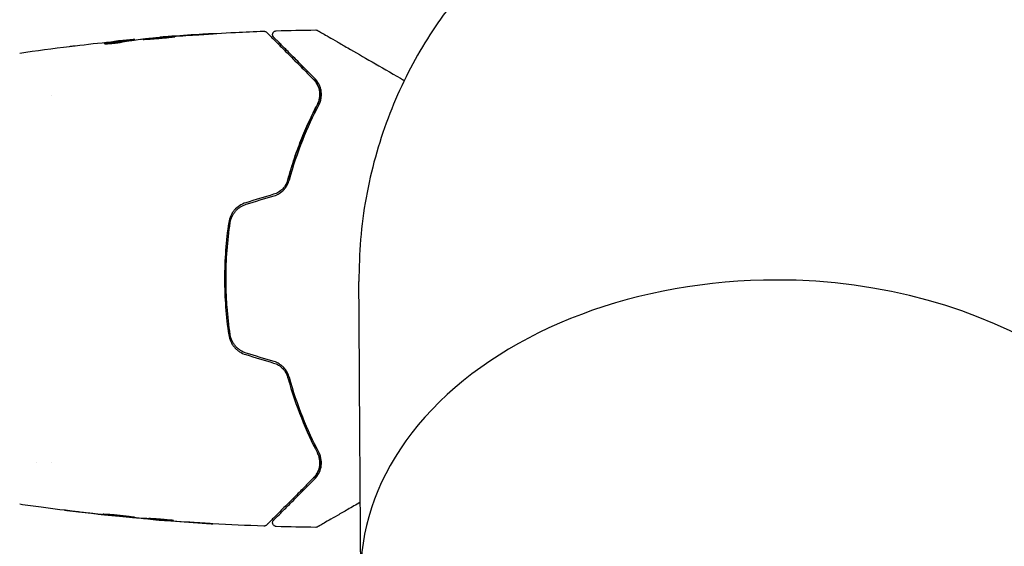
# Model space of a CAD drawing. Units: millimetres. Extents: x -5127 to 5704, y -4361 to 4045.
# Drawn here: x -100 to 30, y 1047 to 1116 of the extents above; entities that cross this region are included whole.
import ezdxf

# ---------------------------------------------------------------- set-up
doc = ezdxf.new("R2010")
doc.units = ezdxf.units.MM
doc.header["$LTSCALE"] = 20
doc.layers.add('2d', color=230, linetype='Continuous')

msp = doc.modelspace()

# ---------------------------------------------------------------- linework, layer by layer
at = {"layer": '2d'}
for p, q in [((-85.55, 1113.28), (-85.55, 1113.38)), ((-84.51, 1113.42), (-84.51, 1113.47)), ((-81.23, 1113.74), (-81.23, 1113.77)), ((-95.49, 1106.15), (-95.49, 1106.15)), ((-97.47, 1057.85), (-97.47, 1057.85)), ((-95.49, 1057.85), (-95.49, 1057.85)), ((-86.77, 1050.76), (-86.77, 1050.73)), ((-83.49, 1050.49), (-83.49, 1050.44)), ((-82.45, 1050.44), (-82.45, 1050.35))]:
    msp.add_line(p, q, dxfattribs=at)
for major_axis, start_param, end_param in [((-54.75, 0), -1.570796, 0.38218), ((54.75, 0), 0.10769, 1.570796)]:
    msp.add_ellipse((0, 1043.11), major_axis=major_axis, ratio=0.707107, start_param=start_param, end_param=end_param, dxfattribs=at)
for points, weights in [([(0, 1139.5), (-27.64, 1139.5), (-55.25, 1120.16), (-55, 1081.61)], [1, 0.6655436516, 0.498878876677, 0.500005675233]), ([(55, 1081.61), (55.25, 1120.16), (27.64, 1139.5), (0, 1139.5)], [0.500005675233, 0.498878876677, 0.6655436516, 1]), ([(-50.76, 1057.61), (-50.76, 1057.61), (-50.76, 1057.61), (-50.76, 1057.61)], [0.963454377756, 0.963457498044, 0.963460618347, 0.963463738666])]:
    msp.add_rational_spline(points, weights, degree=3, dxfattribs=at)
for points, knots in [([(-81.19, 1113.78), (-77.88, 1114.04), (-74.56, 1114.26), (-70.01, 1114.47), (-68.77, 1114.52), (-67.53, 1114.57)], [0, 0, 0, 0, 10.001335, 10.001335, 13.738506, 13.738506, 13.738506, 13.738506]), ([(-76.09, 1114.11), (-75.92, 1114.12), (-75.74, 1114.13), (-75.47, 1114.14), (-75.38, 1114.15), (-75.21, 1114.16), (-75.12, 1114.17), (-74.87, 1114.18), (-74.72, 1114.19), (-74.47, 1114.21), (-74.37, 1114.22), (-74.27, 1114.23), (-74.24, 1114.23), (-74.21, 1114.23), (-74.2, 1114.23), (-74.2, 1114.23), (-74.21, 1114.23), (-74.24, 1114.23), (-74.27, 1114.23), (-74.44, 1114.23), (-74.71, 1114.21), (-75.04, 1114.19)], [0, 0, 0, 0, 0.000535151, 0.000535151, 0.000802726, 0.000802726, 0.001070302, 0.001070302, 0.001605452, 0.001605452, 0.002140603, 0.002140603, 0.002408178, 0.002408178, 0.002675754, 0.002675754, 0.002943329, 0.002943329, 0.003210905, 0.003210905, 0.004281206, 0.004281206, 0.004281206, 0.004281206]), ([(-67.53, 1114.57), (-67.47, 1114.57), (-67.42, 1114.56), (-67.32, 1114.53), (-67.27, 1114.51), (-67.2, 1114.46), (-67.18, 1114.44), (-67.16, 1114.42)], [0.0000183, 0.0000183, 0.0000183, 0.0000183, 0.1620246, 0.1620246, 0.3245696, 0.3245696, 0.408602, 0.408602, 0.408602, 0.408602]), ([(-67.16, 1114.42), (-67.16, 1114.42), (-67.15, 1114.42), (-67.14, 1114.41), (-67.13, 1114.4), (-67.11, 1114.37), (-67.09, 1114.35), (-67.05, 1114.32), (-67.05, 1114.31), (-67.03, 1114.3), (-67.02, 1114.28), (-66.95, 1114.22), (-66.89, 1114.15), (-66.7, 1113.97), (-66.59, 1113.85), (-66.31, 1113.57), (-66.14, 1113.41), (-65.59, 1112.86), (-65.15, 1112.41), (-64.15, 1111.41), (-63.58, 1110.85), (-62.35, 1109.61), (-61.68, 1108.94), (-60.96, 1108.22)], [0.03687716, 0.03687716, 0.03687716, 0.03687716, 0.04076651, 0.04076651, 0.04529612, 0.04529612, 0.04982573, 0.04982573, 0.05095814, 0.05095814, 0.05209054, 0.05209054, 0.05435535, 0.05435535, 0.05662015, 0.05662015, 0.05888496, 0.05888496, 0.06341457, 0.06341457, 0.06794418, 0.06794418, 0.0724738, 0.0724738, 0.0724738, 0.0724738]), ([(-66.22, 1113.77), (-66.23, 1113.78), (-66.25, 1113.8), (-66.27, 1113.83), (-66.28, 1113.84), (-66.32, 1113.9), (-66.33, 1113.94), (-66.36, 1114.02), (-66.36, 1114.06), (-66.37, 1114.14), (-66.36, 1114.18), (-66.35, 1114.27), (-66.33, 1114.31), (-66.29, 1114.38), (-66.27, 1114.42), (-66.22, 1114.48), (-66.18, 1114.51), (-66.11, 1114.56), (-66.08, 1114.58), (-65.99, 1114.61), (-65.93, 1114.62), (-65.88, 1114.62)], [0, 0, 0, 0, 0.060654, 0.060654, 0.120423, 0.120423, 0.246387, 0.246387, 0.372351, 0.372351, 0.498315, 0.498315, 0.624279, 0.624279, 0.750243, 0.750243, 0.876207, 0.876207, 1.002172, 1.002172, 1.160335, 1.160335, 1.160335, 1.160335]), ([(-60.68, 1114.73), (-60.63, 1114.73), (-60.57, 1114.72), (-60.51, 1114.7), (-60.49, 1114.69), (-60.46, 1114.68), (-60.44, 1114.67), (-60.43, 1114.66)], [0.0000349, 0.0000349, 0.0000349, 0.0000349, 0.1620368, 0.1620368, 0.2142127, 0.2142127, 0.2669736, 0.2669736, 0.2669736, 0.2669736]), ([(-60.43, 1114.66), (-60.43, 1114.66), (-60.42, 1114.66), (-60.4, 1114.64), (-60.38, 1114.63), (-60.34, 1114.61), (-60.32, 1114.6), (-60.29, 1114.58), (-60.28, 1114.58), (-60.26, 1114.57), (-60.26, 1114.56), (-60.24, 1114.55), (-60.22, 1114.54), (-60.17, 1114.51), (-60.11, 1114.48), (-59.96, 1114.39), (-59.86, 1114.33), (-59.54, 1114.15), (-59.26, 1113.99), (-58.61, 1113.61), (-58.24, 1113.4), (-57.41, 1112.92), (-56.96, 1112.66), (-55.5, 1111.82), (-54.42, 1111.19), (-52.09, 1109.85), (-50.84, 1109.13), (-49.36, 1108.27), (-49.19, 1108.17), (-49.02, 1108.07)], [0.04849628, 0.04849628, 0.04849628, 0.04849628, 0.05354217, 0.05354217, 0.0594913, 0.0594913, 0.06246586, 0.06246586, 0.06395314, 0.06395314, 0.06469679, 0.06469679, 0.06544043, 0.06544043, 0.06692771, 0.06692771, 0.06841499, 0.06841499, 0.07138956, 0.07138956, 0.07436412, 0.07436412, 0.07733869, 0.07733869, 0.08328782, 0.08328782, 0.08923695, 0.08923695, 0.09000089, 0.09000089, 0.09000089, 0.09000089]), ([(-88.57, 1112.95), (-88.57, 1112.94), (-88.55, 1112.94), (-88.45, 1112.93), (-88.37, 1112.92), (-88.19, 1112.92), (-88.07, 1112.93), (-87.82, 1112.94), (-87.68, 1112.95), (-87.39, 1112.98), (-87.23, 1112.99), (-86.94, 1113.03), (-86.79, 1113.05), (-86.52, 1113.09), (-86.39, 1113.11), (-86.17, 1113.15), (-86.08, 1113.17), (-86.01, 1113.19)], [0.000653992, 0.000653992, 0.000653992, 0.000653992, 0.001105677, 0.001105677, 0.001557361, 0.001557361, 0.002009045, 0.002009045, 0.002460729, 0.002460729, 0.002912414, 0.002912414, 0.003364098, 0.003364098, 0.003815782, 0.003815782, 0.004267466, 0.004267466, 0.004267466, 0.004267466]), ([(-88.42, 1113), (-88.47, 1112.99), (-88.51, 1112.98), (-88.56, 1112.97), (-88.57, 1112.96), (-88.57, 1112.95)], [0, 0, 0, 0, 0.0003269962, 0.0003269962, 0.0006539924, 0.0006539924, 0.0006539924, 0.0006539924]), ([(-85.7, 1113.36), (-86.15, 1113.3), (-86.61, 1113.25), (-87.29, 1113.16), (-87.51, 1113.13), (-87.96, 1113.07), (-88.19, 1113.04), (-88.42, 1113)], [0, 0, 0, 0, 0.002943213, 0.002943213, 0.004414819, 0.004414819, 0.005886426, 0.005886426, 0.005886426, 0.005886426]), ([(-88.26, 1112.92), (-88.09, 1112.95), (-87.91, 1112.97), (-87.51, 1113.03), (-87.29, 1113.06), (-86.61, 1113.15), (-86.15, 1113.2), (-85.7, 1113.25)], [0.000338811, 0.000338811, 0.000338811, 0.000338811, 0.001471609, 0.001471609, 0.002943218, 0.002943218, 0.005886436, 0.005886436, 0.005886436, 0.005886436]), ([(-87.66, 1113.18), (-87.32, 1113.21), (-87, 1113.24), (-86.4, 1113.3), (-86.13, 1113.33), (-85.9, 1113.35)], [0, 0, 0, 0, 0.00101414, 0.00101414, 0.002028279, 0.002028279, 0.002028279, 0.002028279]), ([(-84.67, 1113.46), (-84.71, 1113.46), (-84.78, 1113.46), (-84.95, 1113.44), (-85.06, 1113.43), (-85.45, 1113.4), (-85.77, 1113.37), (-86.11, 1113.33)], [0, 0, 0, 0, 0.000502189, 0.000502189, 0.001004378, 0.001004378, 0.002008757, 0.002008757, 0.002008757, 0.002008757]), ([(-86.01, 1113.19), (-85.82, 1113.23), (-85.64, 1113.27), (-85.26, 1113.32), (-85.08, 1113.34), (-84.52, 1113.41), (-84.15, 1113.46), (-83.78, 1113.51)], [0, 0, 0, 0, 0.001186164, 0.001186164, 0.002372329, 0.002372329, 0.004744657, 0.004744657, 0.004744657, 0.004744657]), ([(-85.9, 1113.35), (-85.81, 1113.36), (-85.73, 1113.36), (-85.62, 1113.37), (-85.58, 1113.37), (-85.53, 1113.38), (-85.57, 1113.37), (-85.7, 1113.36)], [0, 0, 0, 0, 0.00040527, 0.00040527, 0.000810539, 0.000810539, 0.001621079, 0.001621079, 0.001621079, 0.001621079]), ([(-79.25, 1113.84), (-79.25, 1113.85), (-79.26, 1113.85), (-79.31, 1113.85), (-79.35, 1113.85), (-79.51, 1113.84), (-79.67, 1113.83), (-79.96, 1113.82), (-80.07, 1113.81), (-80.3, 1113.79), (-80.42, 1113.79), (-80.67, 1113.77), (-80.8, 1113.76), (-81.07, 1113.74), (-81.21, 1113.72), (-81.49, 1113.7), (-81.62, 1113.69), (-81.89, 1113.67), (-82.02, 1113.66), (-82.28, 1113.63), (-82.4, 1113.62), (-82.63, 1113.6), (-82.73, 1113.59), (-82.93, 1113.57), (-83.01, 1113.56), (-83.17, 1113.54), (-83.23, 1113.53), (-83.39, 1113.51), (-83.45, 1113.5), (-83.45, 1113.5)], [0.006580502, 0.006580502, 0.006580502, 0.006580502, 0.006991683, 0.006991683, 0.007402865, 0.007402865, 0.008225229, 0.008225229, 0.008636411, 0.008636411, 0.009047592, 0.009047592, 0.009458774, 0.009458774, 0.009869956, 0.009869956, 0.010281138, 0.010281138, 0.010692319, 0.010692319, 0.011103501, 0.011103501, 0.011514683, 0.011514683, 0.011925865, 0.011925865, 0.012337047, 0.012337047, 0.01315941, 0.01315941, 0.01315941, 0.01315941]), ([(-83.45, 1113.5), (-83.45, 1113.49), (-83.43, 1113.49), (-83.38, 1113.49), (-83.34, 1113.49), (-83.23, 1113.5), (-83.17, 1113.5), (-83.02, 1113.51), (-82.93, 1113.51), (-82.64, 1113.53), (-82.4, 1113.54), (-81.9, 1113.58), (-81.62, 1113.6), (-81.21, 1113.64), (-81.07, 1113.65), (-80.8, 1113.67), (-80.67, 1113.69), (-80.42, 1113.71), (-80.29, 1113.72), (-80.07, 1113.75), (-79.96, 1113.76), (-79.76, 1113.78), (-79.68, 1113.78), (-79.52, 1113.8), (-79.46, 1113.81), (-79.35, 1113.82), (-79.31, 1113.83), (-79.26, 1113.84), (-79.25, 1113.84), (-79.25, 1113.84)], [0, 0, 0, 0, 0.000411281, 0.000411281, 0.000822563, 0.000822563, 0.001233844, 0.001233844, 0.001645125, 0.001645125, 0.002467688, 0.002467688, 0.003290251, 0.003290251, 0.003701532, 0.003701532, 0.004112814, 0.004112814, 0.004524095, 0.004524095, 0.004935376, 0.004935376, 0.005346658, 0.005346658, 0.005757939, 0.005757939, 0.00616922, 0.00616922, 0.006580502, 0.006580502, 0.006580502, 0.006580502]), ([(-80.12, 1113.86), (-80.3, 1113.84), (-80.45, 1113.83), (-80.73, 1113.81), (-80.84, 1113.8), (-81.04, 1113.79), (-81.11, 1113.78), (-81.21, 1113.77), (-81.23, 1113.77), (-81.23, 1113.77)], [0, 0, 0, 0, 0.000629883, 0.000629883, 0.001259766, 0.001259766, 0.001889648, 0.001889648, 0.002519531, 0.002519531, 0.002519531, 0.002519531]), ([(-60.81, 1108.36), (-61.47, 1109.02), (-62.09, 1109.63), (-62.93, 1110.48), (-63.2, 1110.75), (-63.71, 1111.25), (-63.95, 1111.49), (-64.61, 1112.16), (-64.99, 1112.54), (-65.45, 1113), (-65.58, 1113.13), (-65.75, 1113.3), (-65.81, 1113.35), (-65.9, 1113.44), (-65.94, 1113.48), (-66.04, 1113.58), (-66.08, 1113.63), (-66.11, 1113.66), (-66.12, 1113.66), (-66.13, 1113.67), (-66.13, 1113.68), (-66.16, 1113.71), (-66.18, 1113.72), (-66.2, 1113.75), (-66.21, 1113.75), (-66.22, 1113.76), (-66.22, 1113.77), (-66.22, 1113.77)], [0, 0, 0, 0, 0.00442564, 0.00442564, 0.00663846, 0.00663846, 0.00885128, 0.00885128, 0.01327693, 0.01327693, 0.01548975, 0.01548975, 0.01659616, 0.01659616, 0.01770257, 0.01770257, 0.01991539, 0.01991539, 0.0210218, 0.0210218, 0.02212821, 0.02212821, 0.02655385, 0.02655385, 0.03097949, 0.03097949, 0.03492314, 0.03492314, 0.03492314, 0.03492314]), ([(-93.1, 1112.57), (-93.04, 1112.58), (-92.98, 1112.58), (-92.74, 1112.61), (-92.56, 1112.63), (-92.36, 1112.66)], [0.0043831083, 0.0043831083, 0.0043831083, 0.0043831083, 0.0046081794, 0.0046081794, 0.0051931773, 0.0051931773, 0.0051931773, 0.0051931773]), ([(-62.57, 1109.83), (-62.48, 1109.84), (-62.39, 1109.84), (-62.3, 1109.84), (-62.3, 1109.84), (-62.3, 1109.84)], [9.735993, 9.735993, 9.735993, 9.735993, 10.0013346, 10.0013346, 10.0086672, 10.0086672, 10.0086672, 10.0086672]), ([(-60.46, 1104.94), (-60.36, 1105.11), (-60.3, 1105.28), (-60.2, 1105.62), (-60.17, 1105.78), (-60.12, 1106.25), (-60.14, 1106.54), (-60.25, 1107.09), (-60.35, 1107.34), (-60.6, 1107.81), (-60.76, 1108.02), (-60.96, 1108.22)], [0, 0, 0, 0, 0.000793414, 0.000793414, 0.001586828, 0.001586828, 0.003173655, 0.003173655, 0.004760483, 0.004760483, 0.00634731, 0.00634731, 0.00634731, 0.00634731]), ([(-60.96, 1108.22), (-60.74, 1108.01), (-60.58, 1107.77), (-60.38, 1107.39), (-60.33, 1107.26), (-60.24, 1106.99), (-60.2, 1106.86), (-60.13, 1106.44), (-60.12, 1106.15), (-60.21, 1105.54), (-60.3, 1105.24), (-60.46, 1104.94)], [0, 0, 0, 0, 0.001221021, 0.001221021, 0.001831532, 0.001831532, 0.002442042, 0.002442042, 0.003663063, 0.003663063, 0.004884084, 0.004884084, 0.004884084, 0.004884084]), ([(-60.28, 1104.85), (-60.19, 1105.02), (-60.12, 1105.2), (-60.01, 1105.54), (-59.98, 1105.71), (-59.92, 1106.21), (-59.93, 1106.52), (-60.02, 1106.96), (-60.06, 1107.11), (-60.16, 1107.38), (-60.22, 1107.52), (-60.42, 1107.9), (-60.6, 1108.14), (-60.81, 1108.36)], [0, 0, 0, 0, 0.000810209, 0.000810209, 0.001620418, 0.001620418, 0.003240837, 0.003240837, 0.004051046, 0.004051046, 0.004861255, 0.004861255, 0.006481673, 0.006481673, 0.006481673, 0.006481673]), ([(-64.61, 1094.02), (-64.56, 1094.23), (-64.51, 1094.43), (-64.2, 1095.61), (-63.91, 1096.58), (-63.3, 1098.44), (-62.97, 1099.33), (-62.29, 1101.05), (-61.93, 1101.88), (-61.21, 1103.47), (-60.83, 1104.23), (-60.46, 1104.94)], [0.03841577, 0.03841577, 0.03841577, 0.03841577, 0.03907858, 0.03907858, 0.0423315, 0.0423315, 0.04558442, 0.04558442, 0.04883735, 0.04883735, 0.05209027, 0.05209027, 0.05209027, 0.05209027]), ([(-60.46, 1104.94), (-61.2, 1103.52), (-61.92, 1101.98), (-63.23, 1098.69), (-63.83, 1096.93), (-64.35, 1095.04)], [0, 0, 0, 0, 0.00623929, 0.00623929, 0.01247858, 0.01247858, 0.01247858, 0.01247858]), ([(-64.16, 1094.99), (-63.65, 1096.85), (-63.05, 1098.59), (-61.74, 1101.88), (-61.03, 1103.41), (-60.28, 1104.85)], [0, 0, 0, 0, 0.0061147, 0.0061147, 0.01222939, 0.01222939, 0.01222939, 0.01222939]), ([(-64.35, 1095.04), (-64.41, 1094.82), (-64.5, 1094.6), (-64.73, 1094.2), (-64.87, 1094), (-65.2, 1093.66), (-65.38, 1093.51), (-65.79, 1093.26), (-66.01, 1093.16), (-66.24, 1093.1)], [0, 0, 0, 0, 0.000723096, 0.000723096, 0.001446192, 0.001446192, 0.002169288, 0.002169288, 0.002892384, 0.002892384, 0.002892384, 0.002892384]), ([(-66.18, 1092.9), (-65.93, 1092.98), (-65.7, 1093.09), (-65.26, 1093.36), (-65.05, 1093.53), (-64.79, 1093.8), (-64.71, 1093.9), (-64.56, 1094.1), (-64.49, 1094.21), (-64.31, 1094.53), (-64.22, 1094.76), (-64.16, 1094.99)], [0, 0, 0, 0, 0.000786752, 0.000786752, 0.001573503, 0.001573503, 0.001966879, 0.001966879, 0.002360255, 0.002360255, 0.003147007, 0.003147007, 0.003147007, 0.003147007]), ([(-69.9, 1091.99), (-70.19, 1091.9), (-70.47, 1091.77), (-70.98, 1091.44), (-71.21, 1091.24), (-71.51, 1090.9), (-71.59, 1090.78), (-71.76, 1090.52), (-71.83, 1090.39), (-72.01, 1089.98), (-72.1, 1089.7), (-72.14, 1089.41)], [0, 0, 0, 0, 0.000919101, 0.000919101, 0.001838201, 0.001838201, 0.002297751, 0.002297751, 0.002757302, 0.002757302, 0.003676402, 0.003676402, 0.003676402, 0.003676402]), ([(-71.94, 1089.38), (-71.9, 1089.66), (-71.82, 1089.93), (-71.65, 1090.31), (-71.58, 1090.43), (-71.43, 1090.67), (-71.34, 1090.78), (-71.16, 1091), (-71.06, 1091.1), (-70.84, 1091.28), (-70.73, 1091.37), (-70.37, 1091.6), (-70.12, 1091.72), (-69.84, 1091.8)], [0, 0, 0, 0, 0.000853481, 0.000853481, 0.001280221, 0.001280221, 0.001706962, 0.001706962, 0.002133702, 0.002133702, 0.002560443, 0.002560443, 0.003413923, 0.003413923, 0.003413923, 0.003413923]), ([(-72.14, 1089.41), (-72.33, 1088.19), (-72.47, 1086.97), (-72.65, 1084.48), (-72.7, 1083.22), (-72.7, 1080.73), (-72.65, 1079.49), (-72.46, 1077.03), (-72.33, 1075.81), (-72.14, 1074.59)], [0, 0, 0, 0, 0.00375982, 0.00375982, 0.00751965, 0.00751965, 0.01127947, 0.01127947, 0.01503929, 0.01503929, 0.01503929, 0.01503929]), ([(-71.94, 1074.62), (-72.13, 1075.83), (-72.27, 1077.06), (-72.41, 1078.91), (-72.44, 1079.54), (-72.49, 1080.79), (-72.5, 1081.41), (-72.5, 1084.51), (-72.31, 1086.96), (-71.94, 1089.38)], [0, 0, 0, 0, 0.00374303, 0.00374303, 0.00561455, 0.00561455, 0.00748606, 0.00748606, 0.01497212, 0.01497212, 0.01497212, 0.01497212]), ([(-54.75, 1042.93), (-54.76, 1045.28), (-54.78, 1047.64), (-54.84, 1057.04), (-54.89, 1064.1), (-54.95, 1074.64), (-54.98, 1078.12), (-55, 1081.61)], [0, 0, 0, 0, 10, 10, 40, 40, 54.840255, 54.840255, 54.840255, 54.840255]), ([(-72.14, 1074.59), (-72.1, 1074.3), (-72.01, 1074.01), (-71.83, 1073.61), (-71.76, 1073.47), (-71.59, 1073.22), (-71.5, 1073.1), (-71.31, 1072.87), (-71.2, 1072.76), (-70.97, 1072.56), (-70.85, 1072.47), (-70.47, 1072.22), (-70.19, 1072.1), (-69.9, 1072.01)], [0, 0, 0, 0, 0.000915866, 0.000915866, 0.001373799, 0.001373799, 0.001831733, 0.001831733, 0.002289666, 0.002289666, 0.002747599, 0.002747599, 0.003663465, 0.003663465, 0.003663465, 0.003663465]), ([(-69.84, 1072.2), (-70.12, 1072.28), (-70.38, 1072.4), (-70.73, 1072.63), (-70.84, 1072.72), (-71.06, 1072.91), (-71.16, 1073.01), (-71.34, 1073.22), (-71.43, 1073.33), (-71.58, 1073.57), (-71.65, 1073.69), (-71.82, 1074.08), (-71.9, 1074.34), (-71.94, 1074.62)], [0, 0, 0, 0, 0.000855596, 0.000855596, 0.001283394, 0.001283394, 0.001711192, 0.001711192, 0.00213899, 0.00213899, 0.002566788, 0.002566788, 0.003422384, 0.003422384, 0.003422384, 0.003422384]), ([(-66.24, 1070.9), (-66.01, 1070.83), (-65.79, 1070.74), (-65.38, 1070.49), (-65.19, 1070.33), (-64.95, 1070.08), (-64.87, 1069.99), (-64.73, 1069.8), (-64.67, 1069.7), (-64.5, 1069.4), (-64.41, 1069.18), (-64.35, 1068.96)], [0, 0, 0, 0, 0.000725564, 0.000725564, 0.001451129, 0.001451129, 0.001813911, 0.001813911, 0.002176693, 0.002176693, 0.002902258, 0.002902258, 0.002902258, 0.002902258]), ([(-64.16, 1069.01), (-64.22, 1069.24), (-64.31, 1069.47), (-64.55, 1069.9), (-64.7, 1070.11), (-64.97, 1070.39), (-65.06, 1070.47), (-65.26, 1070.63), (-65.37, 1070.71), (-65.7, 1070.92), (-65.93, 1071.02), (-66.18, 1071.1)], [0, 0, 0, 0, 0.000784153, 0.000784153, 0.001568305, 0.001568305, 0.001960381, 0.001960381, 0.002352458, 0.002352458, 0.00313661, 0.00313661, 0.00313661, 0.00313661]), ([(-64.35, 1068.96), (-64.39, 1069.1), (-64.42, 1069.23), (-64.51, 1069.57), (-64.56, 1069.77), (-64.61, 1069.98)], [0.01258207, 0.01258207, 0.01258207, 0.01258207, 0.013033445, 0.013033445, 0.013701326, 0.013701326, 0.013701326, 0.013701326]), ([(-64.35, 1068.96), (-63.83, 1067.07), (-63.23, 1065.31), (-61.92, 1062.02), (-61.2, 1060.48), (-60.46, 1059.06)], [0, 0, 0, 0, 0.00623929, 0.00623929, 0.01247858, 0.01247858, 0.01247858, 0.01247858]), ([(-60.28, 1059.15), (-61.03, 1060.59), (-61.74, 1062.12), (-63.05, 1065.41), (-63.65, 1067.15), (-64.16, 1069.01)], [0, 0, 0, 0, 0.0061147, 0.0061147, 0.01222939, 0.01222939, 0.01222939, 0.01222939]), ([(-60.96, 1055.78), (-60.76, 1055.98), (-60.6, 1056.19), (-60.35, 1056.65), (-60.26, 1056.91), (-60.17, 1057.32), (-60.15, 1057.46), (-60.13, 1057.75), (-60.14, 1057.9), (-60.17, 1058.22), (-60.2, 1058.38), (-60.3, 1058.71), (-60.36, 1058.89), (-60.46, 1059.06)], [0, 0, 0, 0, 0.001574347, 0.001574347, 0.003148693, 0.003148693, 0.003935866, 0.003935866, 0.00472304, 0.00472304, 0.005510213, 0.005510213, 0.006297386, 0.006297386, 0.006297386, 0.006297386]), ([(-60.46, 1059.06), (-60.38, 1058.91), (-60.31, 1058.76), (-60.22, 1058.45), (-60.18, 1058.3), (-60.12, 1057.85), (-60.13, 1057.56), (-60.2, 1057.14), (-60.24, 1057), (-60.33, 1056.73), (-60.38, 1056.6), (-60.58, 1056.23), (-60.74, 1055.99), (-60.96, 1055.78)], [0, 0, 0, 0, 0.000615532, 0.000615532, 0.001231063, 0.001231063, 0.002462127, 0.002462127, 0.003077658, 0.003077658, 0.00369319, 0.00369319, 0.004924253, 0.004924253, 0.004924253, 0.004924253]), ([(-60.81, 1055.64), (-60.6, 1055.86), (-60.42, 1056.1), (-60.15, 1056.61), (-60.05, 1056.89), (-59.93, 1057.48), (-59.92, 1057.8), (-60, 1058.46), (-60.09, 1058.8), (-60.28, 1059.15)], [0, 0, 0, 0, 0.001613359, 0.001613359, 0.003226717, 0.003226717, 0.004840076, 0.004840076, 0.006453435, 0.006453435, 0.006453435, 0.006453435]), ([(-60.96, 1055.78), (-61.32, 1055.42), (-61.67, 1055.07), (-62.35, 1054.39), (-62.67, 1054.06), (-63.61, 1053.13), (-64.18, 1052.56), (-65.18, 1051.55), (-65.62, 1051.12), (-66.07, 1050.66), (-66.16, 1050.58), (-66.32, 1050.42), (-66.4, 1050.34), (-66.6, 1050.13), (-66.72, 1050.02), (-66.9, 1049.84), (-66.96, 1049.77), (-67.02, 1049.71), (-67.04, 1049.7), (-67.05, 1049.69), (-67.06, 1049.68), (-67.09, 1049.65), (-67.11, 1049.63), (-67.13, 1049.6), (-67.14, 1049.59), (-67.15, 1049.58), (-67.16, 1049.58), (-67.16, 1049.58)], [0, 0, 0, 0, 0.00232139, 0.00232139, 0.00464279, 0.00464279, 0.00928557, 0.00928557, 0.01392836, 0.01392836, 0.01508906, 0.01508906, 0.01624975, 0.01624975, 0.01857115, 0.01857115, 0.02089254, 0.02089254, 0.02205324, 0.02205324, 0.02321393, 0.02321393, 0.02785672, 0.02785672, 0.03249951, 0.03249951, 0.03650692, 0.03650692, 0.03650692, 0.03650692]), ([(-66.22, 1050.23), (-66.22, 1050.23), (-66.22, 1050.24), (-66.21, 1050.25), (-66.2, 1050.25), (-66.18, 1050.28), (-66.16, 1050.29), (-66.13, 1050.32), (-66.13, 1050.33), (-66.12, 1050.34), (-66.11, 1050.34), (-66.08, 1050.37), (-66.04, 1050.42), (-65.84, 1050.62), (-65.61, 1050.84), (-65.15, 1051.3), (-64.98, 1051.48), (-64.59, 1051.86), (-64.38, 1052.07), (-63.71, 1052.74), (-63.21, 1053.25), (-62.09, 1054.37), (-61.47, 1054.98), (-60.81, 1055.64)], [0.03558387, 0.03558387, 0.03558387, 0.03558387, 0.03944311, 0.03944311, 0.04382568, 0.04382568, 0.04820825, 0.04820825, 0.04930389, 0.04930389, 0.05039953, 0.05039953, 0.05259082, 0.05259082, 0.05697338, 0.05697338, 0.05916467, 0.05916467, 0.06135595, 0.06135595, 0.06573852, 0.06573852, 0.07012109, 0.07012109, 0.07012109, 0.07012109]), ([(-86.96, 1050.75), (-90.27, 1051.08), (-93.57, 1051.47), (-97.8, 1052.04), (-98.74, 1052.17), (-99.68, 1052.31)], [0, 0, 0, 0, 10.001335, 10.001335, 12.868133, 12.868133, 12.868133, 12.868133]), ([(-54.81, 1052.58), (-55.39, 1052.25), (-55.94, 1051.93), (-56.7, 1051.49), (-56.94, 1051.35), (-57.39, 1051.09), (-57.61, 1050.97), (-58.23, 1050.61), (-58.61, 1050.39), (-59.26, 1050.02), (-59.53, 1049.86), (-59.86, 1049.67), (-59.95, 1049.62), (-60.1, 1049.53), (-60.16, 1049.49), (-60.22, 1049.46), (-60.24, 1049.45), (-60.26, 1049.44), (-60.26, 1049.43), (-60.28, 1049.42), (-60.29, 1049.42), (-60.32, 1049.4), (-60.34, 1049.39), (-60.38, 1049.37), (-60.4, 1049.36), (-60.42, 1049.34), (-60.43, 1049.34), (-60.43, 1049.34)], [0.01461812, 0.01461812, 0.01461812, 0.01461812, 0.01780475, 0.01780475, 0.01928848, 0.01928848, 0.02077221, 0.02077221, 0.02373967, 0.02373967, 0.02670713, 0.02670713, 0.02819086, 0.02819086, 0.02967459, 0.02967459, 0.03041645, 0.03041645, 0.03115832, 0.03115832, 0.03264205, 0.03264205, 0.0356095, 0.0356095, 0.04154442, 0.04154442, 0.04655546, 0.04655546, 0.04655546, 0.04655546]), ([(-92.96, 1051.42), (-93.12, 1051.45), (-93.27, 1051.46), (-93.46, 1051.49), (-93.52, 1051.5), (-93.62, 1051.51), (-93.66, 1051.52), (-93.77, 1051.53), (-93.8, 1051.54), (-93.8, 1051.54), (-93.77, 1051.54), (-93.66, 1051.53), (-93.62, 1051.52), (-93.52, 1051.51), (-93.47, 1051.51), (-93.34, 1051.49), (-93.27, 1051.49), (-93.12, 1051.47), (-93.04, 1051.46), (-92.79, 1051.43), (-92.62, 1051.41), (-92.26, 1051.37), (-92.08, 1051.35), (-91.91, 1051.33)], [0, 0, 0, 0, 0.0005365, 0.0005365, 0.00080475, 0.00080475, 0.001072999, 0.001072999, 0.001609499, 0.001609499, 0.002145999, 0.002145999, 0.002414249, 0.002414249, 0.002682498, 0.002682498, 0.002950748, 0.002950748, 0.003218998, 0.003218998, 0.003755498, 0.003755498, 0.004291997, 0.004291997, 0.004291997, 0.004291997]), ([(-88.75, 1051.02), (-88.75, 1051.02), (-88.74, 1051.02), (-88.69, 1051.03), (-88.65, 1051.03), (-88.49, 1051.03), (-88.33, 1051.02), (-88.04, 1051.01), (-87.93, 1051), (-87.7, 1050.99), (-87.58, 1050.98), (-87.33, 1050.96), (-87.19, 1050.95), (-86.92, 1050.92), (-86.79, 1050.91), (-86.51, 1050.88), (-86.38, 1050.86), (-86.11, 1050.83), (-85.98, 1050.81), (-85.72, 1050.78), (-85.6, 1050.76), (-85.37, 1050.73), (-85.27, 1050.72), (-85.07, 1050.69), (-84.99, 1050.67), (-84.83, 1050.65), (-84.77, 1050.64), (-84.61, 1050.62), (-84.55, 1050.61), (-84.55, 1050.61)], [0.006585482, 0.006585482, 0.006585482, 0.006585482, 0.006997131, 0.006997131, 0.00740878, 0.00740878, 0.008232078, 0.008232078, 0.008643727, 0.008643727, 0.009055376, 0.009055376, 0.009467025, 0.009467025, 0.009878674, 0.009878674, 0.010290323, 0.010290323, 0.010701972, 0.010701972, 0.011113622, 0.011113622, 0.011525271, 0.011525271, 0.01193692, 0.01193692, 0.012348569, 0.012348569, 0.013171867, 0.013171867, 0.013171867, 0.013171867]), ([(-84.55, 1050.61), (-84.55, 1050.6), (-84.57, 1050.6), (-84.62, 1050.6), (-84.66, 1050.6), (-84.77, 1050.61), (-84.83, 1050.61), (-84.98, 1050.62), (-85.07, 1050.63), (-85.36, 1050.65), (-85.6, 1050.67), (-86.11, 1050.72), (-86.38, 1050.74), (-86.79, 1050.78), (-86.93, 1050.8), (-87.2, 1050.82), (-87.33, 1050.84), (-87.58, 1050.87), (-87.71, 1050.88), (-87.93, 1050.91), (-88.04, 1050.92), (-88.24, 1050.94), (-88.32, 1050.95), (-88.47, 1050.97), (-88.54, 1050.98), (-88.65, 1051), (-88.69, 1051), (-88.74, 1051.01), (-88.75, 1051.02), (-88.75, 1051.02)], [0, 0, 0, 0, 0.000411593, 0.000411593, 0.000823185, 0.000823185, 0.001234778, 0.001234778, 0.00164637, 0.00164637, 0.002469556, 0.002469556, 0.003292741, 0.003292741, 0.003704333, 0.003704333, 0.004115926, 0.004115926, 0.004527519, 0.004527519, 0.004939111, 0.004939111, 0.005350704, 0.005350704, 0.005762297, 0.005762297, 0.006173889, 0.006173889, 0.006585482, 0.006585482, 0.006585482, 0.006585482]), ([(-86.77, 1050.73), (-86.77, 1050.73), (-86.79, 1050.73), (-86.89, 1050.74), (-86.96, 1050.75), (-87.15, 1050.77), (-87.27, 1050.78), (-87.55, 1050.81), (-87.7, 1050.83), (-87.88, 1050.84)], [0, 0, 0, 0, 0.000630277, 0.000630277, 0.001260554, 0.001260554, 0.00189083, 0.00189083, 0.002521107, 0.002521107, 0.002521107, 0.002521107]), ([(-87.84, 1051), (-87.83, 1050.99), (-87.83, 1050.99), (-87.71, 1050.98), (-87.59, 1050.97), (-87.33, 1050.94), (-87.2, 1050.93), (-86.93, 1050.9), (-86.8, 1050.88), (-86.52, 1050.86), (-86.38, 1050.84), (-86.11, 1050.82), (-85.98, 1050.8), (-85.83, 1050.79), (-85.8, 1050.79), (-85.78, 1050.79)], [0.008624974, 0.008624974, 0.008624974, 0.008624974, 0.008646106, 0.008646106, 0.009057633, 0.009057633, 0.009469161, 0.009469161, 0.009880688, 0.009880688, 0.010292215, 0.010292215, 0.010703743, 0.010703743, 0.010787378, 0.010787378, 0.010787378, 0.010787378]), ([(-84.22, 1050.53), (-83.85, 1050.51), (-83.48, 1050.49), (-82.92, 1050.46), (-82.74, 1050.45), (-82.37, 1050.43), (-82.18, 1050.43), (-81.99, 1050.42)], [0, 0, 0, 0, 0.00236764, 0.00236764, 0.00355146, 0.00355146, 0.00473528, 0.00473528, 0.00473528, 0.00473528]), ([(-81.89, 1050.28), (-82.06, 1050.3), (-82.22, 1050.31), (-82.53, 1050.34), (-82.68, 1050.35), (-83.07, 1050.39), (-83.25, 1050.4), (-83.33, 1050.41)], [0, 0, 0, 0, 0.000502062, 0.000502062, 0.001004123, 0.001004123, 0.002008246, 0.002008246, 0.002008246, 0.002008246]), ([(-82.3, 1050.34), (-82.36, 1050.34), (-82.41, 1050.34), (-82.45, 1050.35), (-82.46, 1050.35), (-82.4, 1050.34), (-82.28, 1050.33), (-82.1, 1050.31)], [0, 0, 0, 0, 0.000405243, 0.000405243, 0.000810487, 0.000810487, 0.001620974, 0.001620974, 0.001620974, 0.001620974]), ([(-79.58, 1050.2), (-80.04, 1050.21), (-80.49, 1050.23), (-81.39, 1050.28), (-81.85, 1050.31), (-82.3, 1050.34)], [0, 0, 0, 0, 0.00293865, 0.00293865, 0.005877301, 0.005877301, 0.005877301, 0.005877301]), ([(-82.12, 1050.43), (-81.73, 1050.4), (-81.34, 1050.38), (-80.84, 1050.35), (-80.73, 1050.35), (-80.63, 1050.34)], [0.000382019, 0.000382019, 0.000382019, 0.000382019, 0.002938651, 0.002938651, 0.003618023, 0.003618023, 0.003618023, 0.003618023]), ([(-82.1, 1050.31), (-81.87, 1050.29), (-81.6, 1050.27), (-81, 1050.21), (-80.68, 1050.19), (-80.34, 1050.16)], [0, 0, 0, 0, 0.001013144, 0.001013144, 0.002026288, 0.002026288, 0.002026288, 0.002026288]), ([(-81.99, 1050.42), (-81.85, 1050.42), (-81.62, 1050.42), (-81.07, 1050.38), (-80.75, 1050.35), (-80.17, 1050.3), (-79.9, 1050.26), (-79.53, 1050.22), (-79.43, 1050.2), (-79.43, 1050.2)], [0, 0, 0, 0, 0.000902006, 0.000902006, 0.001804012, 0.001804012, 0.002706017, 0.002706017, 0.003608023, 0.003608023, 0.003608023, 0.003608023]), ([(-74.24, 1049.74), (-74.24, 1049.74), (-74.25, 1049.74), (-74.3, 1049.75), (-74.34, 1049.75), (-74.49, 1049.76), (-74.64, 1049.77), (-74.91, 1049.78), (-75.01, 1049.79), (-75.21, 1049.8), (-75.32, 1049.81), (-75.55, 1049.82), (-75.67, 1049.83), (-75.91, 1049.85), (-76.03, 1049.85), (-76.15, 1049.86)], [0.00233533, 0.00233533, 0.00233533, 0.00233533, 0.002690934, 0.002690934, 0.003046538, 0.003046538, 0.003757746, 0.003757746, 0.00411335, 0.00411335, 0.004468954, 0.004468954, 0.004824559, 0.004824559, 0.005180163, 0.005180163, 0.005180163, 0.005180163]), ([(-75.64, 1049.83), (-75.44, 1049.82), (-75.26, 1049.81), (-74.92, 1049.79), (-74.76, 1049.78), (-74.51, 1049.76), (-74.41, 1049.75), (-74.31, 1049.75), (-74.28, 1049.75), (-74.25, 1049.74), (-74.24, 1049.74), (-74.24, 1049.74)], [0, 0, 0, 0, 0.000583833, 0.000583833, 0.001167665, 0.001167665, 0.001751498, 0.001751498, 0.002043414, 0.002043414, 0.00233533, 0.00233533, 0.00233533, 0.00233533]), ([(-67.16, 1049.58), (-67.17, 1049.56), (-67.19, 1049.55), (-67.22, 1049.52), (-67.24, 1049.51), (-67.29, 1049.48), (-67.33, 1049.46), (-67.42, 1049.44), (-67.48, 1049.43), (-67.53, 1049.43)], [0, 0, 0, 0, 0.0629599, 0.0629599, 0.1249315, 0.1249315, 0.2508956, 0.2508956, 0.4090428, 0.4090428, 0.4090428, 0.4090428]), ([(-65.88, 1049.38), (-65.94, 1049.38), (-65.99, 1049.39), (-66.09, 1049.43), (-66.14, 1049.46), (-66.22, 1049.53), (-66.26, 1049.57), (-66.32, 1049.66), (-66.34, 1049.71), (-66.37, 1049.82), (-66.37, 1049.87), (-66.36, 1049.98), (-66.35, 1050.03), (-66.3, 1050.13), (-66.27, 1050.18), (-66.23, 1050.22), (-66.23, 1050.23), (-66.22, 1050.23)], [0, 0, 0, 0, 0.16195, 0.16195, 0.324498, 0.324498, 0.487024, 0.487024, 0.649551, 0.649551, 0.812077, 0.812077, 0.974604, 0.974604, 1.137131, 1.137131, 1.15836, 1.15836, 1.15836, 1.15836]), ([(-60.43, 1049.34), (-60.44, 1049.33), (-60.46, 1049.32), (-60.49, 1049.31), (-60.51, 1049.3), (-60.58, 1049.28), (-60.63, 1049.27), (-60.68, 1049.27)], [0, 0, 0, 0, 0.054754, 0.054754, 0.1088548, 0.1088548, 0.2669812, 0.2669812, 0.2669812, 0.2669812])]:
    msp.add_open_spline(points, degree=3, knots=knots, dxfattribs=at)
for points in [[(-75.04, 1114.19), (-76.4, 1114.12), (-77.75, 1114.03), (-79.1, 1113.93)], [(-65.88, 1114.62), (-64.15, 1114.67), (-62.42, 1114.71), (-60.68, 1114.73)], [(-92.36, 1112.66), (-90.8, 1112.84), (-89.23, 1113.02), (-87.66, 1113.18)], [(-88.39, 1113), (-88.39, 1113), (-88.39, 1113), (-88.39, 1113)], [(-86.11, 1113.33), (-86.47, 1113.3), (-86.82, 1113.26), (-87.18, 1113.23)], [(-85.7, 1113.25), (-85.68, 1113.26), (-85.66, 1113.26), (-85.65, 1113.26)], [(-85.55, 1113.29), (-85.47, 1113.3), (-85.4, 1113.3), (-85.32, 1113.31)], [(-84.51, 1113.47), (-84.51, 1113.47), (-84.56, 1113.47), (-84.67, 1113.46)], [(-84.5, 1113.42), (-84.51, 1113.42), (-84.51, 1113.42), (-84.51, 1113.42)], [(-83.78, 1113.51), (-83.74, 1113.51), (-83.69, 1113.52), (-83.62, 1113.52)], [(-83.62, 1113.52), (-82.48, 1113.63), (-81.34, 1113.73), (-80.2, 1113.83)], [(-80.2, 1113.83), (-80.07, 1113.84), (-79.91, 1113.85), (-79.77, 1113.86)], [(-79.1, 1113.93), (-79.46, 1113.91), (-79.8, 1113.88), (-80.12, 1113.86)], [(-79.77, 1113.86), (-79.67, 1113.87), (-79.58, 1113.88), (-79.49, 1113.88)], [(-79.49, 1113.88), (-78.35, 1113.96), (-77.22, 1114.04), (-76.09, 1114.11)], [(-99.68, 1111.69), (-97.49, 1112.01), (-95.3, 1112.3), (-93.1, 1112.57)], [(-52.75, 1110.05), (-52.75, 1110.05), (-52.75, 1110.05), (-52.75, 1110.05)], [(-66.24, 1093.1), (-67.46, 1092.73), (-68.68, 1092.36), (-69.9, 1091.99)], [(-69.84, 1091.8), (-68.63, 1092.17), (-67.41, 1092.54), (-66.18, 1092.9)], [(-69.9, 1072.01), (-68.68, 1071.64), (-67.46, 1071.27), (-66.24, 1070.9)], [(-66.18, 1071.1), (-67.41, 1071.46), (-68.63, 1071.83), (-69.84, 1072.2)], [(-62.3, 1054.15), (-62.39, 1054.16), (-62.48, 1054.16), (-62.57, 1054.17)], [(-52.59, 1053.86), (-52.59, 1053.86), (-52.6, 1053.86), (-52.6, 1053.86)], [(-88.9, 1050.95), (-90.25, 1051.1), (-91.61, 1051.26), (-92.96, 1051.42)], [(-91.91, 1051.33), (-90.78, 1051.19), (-89.65, 1051.06), (-88.51, 1050.93)], [(-87.88, 1050.84), (-88.2, 1050.88), (-88.54, 1050.91), (-88.9, 1050.95)], [(-88.51, 1050.93), (-88.42, 1050.92), (-88.33, 1050.91), (-88.23, 1050.9)], [(-88.23, 1050.9), (-88.09, 1050.89), (-87.93, 1050.87), (-87.8, 1050.86)], [(-87.8, 1050.86), (-86.66, 1050.75), (-85.52, 1050.64), (-84.38, 1050.55)], [(-84.38, 1050.55), (-84.31, 1050.54), (-84.26, 1050.54), (-84.22, 1050.53)], [(-83.49, 1050.49), (-83.49, 1050.49), (-83.5, 1050.49), (-83.52, 1050.49)], [(-83.33, 1050.41), (-83.44, 1050.42), (-83.49, 1050.43), (-83.49, 1050.44)], [(-82.45, 1050.43), (-82.53, 1050.44), (-82.61, 1050.44), (-82.69, 1050.45)], [(-80.64, 1050.18), (-81.06, 1050.21), (-81.47, 1050.25), (-81.89, 1050.28)], [(-76.15, 1049.86), (-77.65, 1049.96), (-79.15, 1050.06), (-80.64, 1050.18)], [(-80.34, 1050.16), (-78.78, 1050.04), (-77.21, 1049.93), (-75.64, 1049.83)], [(-79.43, 1050.2), (-79.43, 1050.19), (-79.48, 1050.19), (-79.58, 1050.2)], [(-67.53, 1049.43), (-69.78, 1049.51), (-72.03, 1049.62), (-74.28, 1049.75)], [(-60.68, 1049.27), (-62.42, 1049.29), (-64.15, 1049.33), (-65.88, 1049.38)]]:
    msp.add_open_spline(points, degree=3, dxfattribs=at)

doc.saveas('drawing.dxf')
